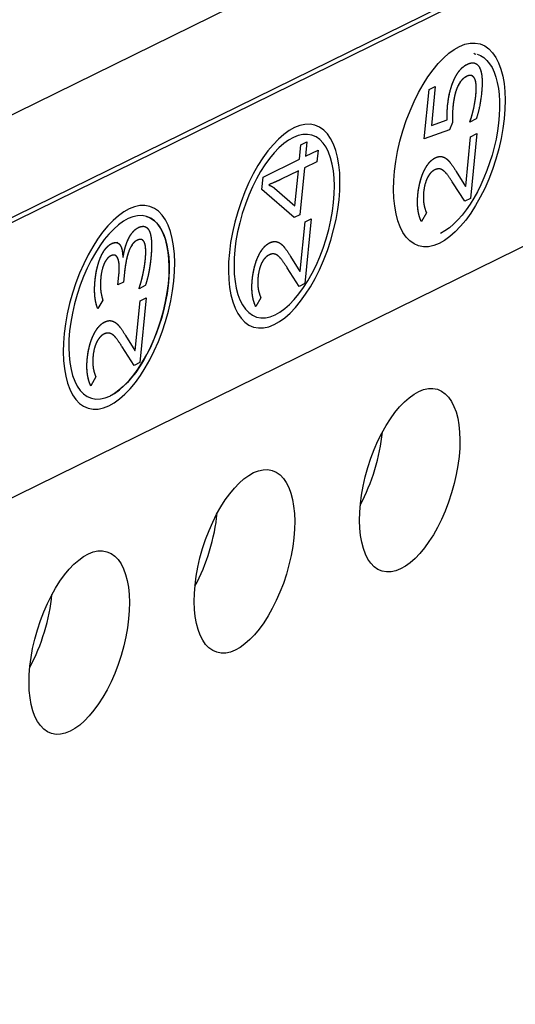
# Model space of a CAD drawing. Extents: x 30 to 151, y -26 to 127.
# Drawn here: x 128 to 129, y 18 to 19 of the extents above; entities that cross this region are included whole.
import ezdxf

# ---------------------------------------------------------------- set-up
doc = ezdxf.new("R2010")
doc.units = 0
doc.header["$MEASUREMENT"] = 0
doc.layers.add('TANGENT_LINES', color=7, linetype='Continuous')
doc.layers.add('VISIBLE', color=7, linetype='Continuous')

msp = doc.modelspace()

# ---------------------------------------------------------------- linework, layer by layer
at = {"layer": 'TANGENT_LINES'}
msp.add_line((122.5324, 16.113), (130.9833, 20.2639), dxfattribs=at)
at = {"layer": 'VISIBLE'}
for p, q in [((122.5889, 15.9809), (130.8934, 20.0599)), ((122.5984, 15.978), (130.903, 20.057)), ((122.5536, 15.528), (130.8582, 19.607)), ((128.8725, 18.8745), (128.8801, 18.951)), ((128.8725, 18.8745), (128.8801, 18.951)), ((128.8801, 18.951), (128.8897, 18.9557)), ((128.8801, 18.951), (128.8897, 18.9557)), ((128.8897, 18.9557), (128.8837, 18.8953)), ((128.8897, 18.9557), (128.8837, 18.8953)), ((128.8837, 18.8953), (128.908, 18.9038)), ((128.8837, 18.8953), (128.908, 18.9038)), ((128.9164, 18.8996), (128.9121, 18.8886)), ((128.9164, 18.8996), (128.9121, 18.8886)), ((128.9533, 18.9053), (128.9434, 18.9004)), ((128.9533, 18.9053), (128.9434, 18.9004)), ((128.9121, 18.8886), (128.8725, 18.8745)), ((128.9121, 18.8886), (128.8725, 18.8745)), ((128.6809, 18.865), (128.6903, 18.8697)), ((128.6809, 18.865), (128.6903, 18.8697)), ((128.6903, 18.8697), (128.6881, 18.8476)), ((128.6903, 18.8697), (128.6881, 18.8476)), ((128.9371, 18.8008), (128.9447, 18.8778)), ((128.9371, 18.8008), (128.9447, 18.8778)), ((128.9543, 18.8825), (128.9443, 18.7817)), ((128.9543, 18.8825), (128.9443, 18.7817)), ((128.9447, 18.8778), (128.9543, 18.8825)), ((128.9447, 18.8778), (128.9543, 18.8825)), ((128.6787, 18.843), (128.6809, 18.865)), ((128.6787, 18.843), (128.6809, 18.865)), ((128.6881, 18.8476), (128.7075, 18.8571)), ((128.6881, 18.8476), (128.7075, 18.8571)), ((128.7075, 18.8571), (128.7056, 18.8388)), ((128.7075, 18.8571), (128.7056, 18.8388)), ((128.6219, 18.815), (128.6787, 18.843)), ((128.6219, 18.815), (128.6787, 18.843)), ((128.7056, 18.8388), (128.6863, 18.8293)), ((128.7056, 18.8388), (128.6863, 18.8293)), ((128.6769, 18.8247), (128.6501, 18.8116)), ((128.6769, 18.8247), (128.6501, 18.8116)), ((128.6714, 18.7701), (128.6769, 18.8247)), ((128.6714, 18.7701), (128.6769, 18.8247)), ((128.6863, 18.8293), (128.679, 18.7563)), ((128.6863, 18.8293), (128.679, 18.7563)), ((128.9223, 18.8237), (128.9366, 18.8006)), ((128.9223, 18.8237), (128.9366, 18.8006)), ((128.6199, 18.7955), (128.6219, 18.815)), ((128.6199, 18.7955), (128.6219, 18.815)), ((128.6701, 18.752), (128.6199, 18.7955)), ((128.6701, 18.752), (128.6199, 18.7955)), ((128.6313, 18.8034), (128.6312, 18.8025)), ((128.6313, 18.8034), (128.6312, 18.8025)), ((128.6396, 18.7979), (128.6714, 18.7701)), ((128.6396, 18.7979), (128.6714, 18.7701)), ((128.9355, 18.7774), (128.917, 18.8063)), ((128.9355, 18.7774), (128.917, 18.8063)), ((128.9366, 18.8006), (128.9371, 18.8008)), ((128.9366, 18.8006), (128.9371, 18.8008)), ((128.9443, 18.7817), (128.9355, 18.7774)), ((128.9443, 18.7817), (128.9355, 18.7774)), ((128.679, 18.7563), (128.6701, 18.752)), ((128.679, 18.7563), (128.6701, 18.752)), ((128.6968, 18.7503), (128.6868, 18.6495)), ((128.6968, 18.7503), (128.6868, 18.6495)), ((128.6873, 18.7456), (128.6968, 18.7503)), ((128.6873, 18.7456), (128.6968, 18.7503)), ((128.8761, 18.7594), (128.8681, 18.746)), ((128.6796, 18.6686), (128.6873, 18.7456)), ((128.6796, 18.6686), (128.6873, 18.7456)), ((128.3963, 18.7126), (128.3949, 18.7131)), ((128.4039, 18.6901), (128.4043, 18.6903)), ((128.4039, 18.6901), (128.4043, 18.6903)), ((128.6648, 18.6916), (128.6791, 18.6684)), ((128.6648, 18.6916), (128.6791, 18.6684)), ((128.6781, 18.6452), (128.6595, 18.6741)), ((128.6781, 18.6452), (128.6595, 18.6741)), ((128.3963, 18.6475), (128.3978, 18.6625)), ((128.3963, 18.6475), (128.3978, 18.6625)), ((128.4066, 18.6667), (128.4052, 18.6518)), ((128.4066, 18.6667), (128.4052, 18.6518)), ((128.6791, 18.6684), (128.6796, 18.6686)), ((128.6791, 18.6684), (128.6796, 18.6686)), ((128.4052, 18.6518), (128.3963, 18.6475)), ((128.4052, 18.6518), (128.3963, 18.6475)), ((128.4389, 18.6463), (128.4291, 18.6415)), ((128.4389, 18.6463), (128.4291, 18.6415)), ((128.6868, 18.6495), (128.6781, 18.6452)), ((128.6868, 18.6495), (128.6781, 18.6452)), ((128.4403, 18.6274), (128.4302, 18.5266)), ((128.4403, 18.6274), (128.4302, 18.5266)), ((128.4307, 18.6227), (128.4403, 18.6274)), ((128.4307, 18.6227), (128.4403, 18.6274)), ((128.6187, 18.6273), (128.6106, 18.6138)), ((128.373, 18.6237), (128.3649, 18.6108)), ((128.373, 18.6237), (128.3649, 18.6108)), ((128.423, 18.5457), (128.4307, 18.6227)), ((128.423, 18.5457), (128.4307, 18.6227)), ((128.4082, 18.5686), (128.4226, 18.5454)), ((128.4082, 18.5686), (128.4226, 18.5454)), ((128.4215, 18.5223), (128.4029, 18.5511)), ((128.4215, 18.5223), (128.4029, 18.5511)), ((128.4226, 18.5454), (128.423, 18.5457)), ((128.4226, 18.5454), (128.423, 18.5457)), ((128.4302, 18.5266), (128.4215, 18.5223)), ((128.4302, 18.5266), (128.4215, 18.5223)), ((128.3621, 18.5043), (128.3541, 18.4908))]:
    msp.add_line(p, q, dxfattribs=at)
for centre, major_axis in [((128.9117, 18.865), (0.0478, 0.1569)), ((128.9117, 18.865), (0.0478, 0.1569)), ((128.85, 18.3439), (0.043, 0.1413)), ((128.5931, 18.2177), (0.043, 0.1413)), ((128.3362, 18.0915), (0.043, 0.1413))]:
    msp.add_ellipse(centre, major_axis=major_axis, ratio=0.46106, dxfattribs=at)
at = {"layer": 'VISIBLE', "extrusion": (0, 0, -1)}
for centre, start_param, end_param in [((128.9022, 18.8679), 3.214931, 3.261149), ((128.9117, 18.865), 3.141593, 5.875928), ((128.9117, 18.865), 3.141593, 5.875928), ((128.398, 18.6126), 3.141593, 5.875928)]:
    msp.add_ellipse(centre, major_axis=(-0.043, -0.1413), ratio=0.46106, start_param=start_param, end_param=end_param, dxfattribs=at)
for centre, major_axis in [((128.6549, 18.7388), (-0.0478, -0.1569)), ((128.6549, 18.7388), (-0.0478, -0.1569)), ((128.6549, 18.7388), (-0.043, -0.1413)), ((128.6549, 18.7388), (-0.043, -0.1413)), ((128.398, 18.6126), (-0.0478, -0.1569)), ((128.398, 18.6126), (-0.0478, -0.1569)), ((128.398, 18.6126), (-0.043, -0.1413))]:
    msp.add_ellipse(centre, major_axis=major_axis, ratio=0.46106, dxfattribs=at)
at = {"layer": 'VISIBLE'}
for centre in [(128.7306, 18.3802), (128.4737, 18.254), (128.2169, 18.1279)]:
    msp.add_ellipse(centre, major_axis=(0.043, 0.1413), ratio=0.46106, start_param=4.299358, end_param=5.12542, dxfattribs=at)
for points, knots in [([(128.9392, 18.9902), (128.9462, 18.9936), (128.9512, 18.9921), (128.9556, 18.9907), (128.9585, 18.9853)], [0, 0, 0, 0.527699, 0.527699, 1, 1, 1]), ([(128.9392, 18.9902), (128.9462, 18.9936), (128.9512, 18.9921), (128.9556, 18.9907), (128.9585, 18.9853)], [0, 0, 0, 0.527699, 0.527699, 1, 1, 1]), ([(128.9195, 18.9675), (128.923, 18.9749), (128.9272, 18.9802), (128.9326, 18.987), (128.9392, 18.9902)], [0, 0, 0, 0.43696, 0.43696, 1, 1, 1]), ([(128.9585, 18.9853), (128.9619, 18.9789), (128.9625, 18.9675), (128.963, 18.9588), (128.9618, 18.9471)], [0, 0, 0, 0.564414, 0.564414, 1, 1, 1]), ([(128.9585, 18.9853), (128.961, 18.9805), (128.962, 18.973), (128.9634, 18.9626), (128.9618, 18.9471)], [0, 0, 0, 0.421194, 0.421194, 1, 1, 1]), ([(128.909, 18.9266), (128.9108, 18.9449), (128.916, 18.9591), (128.9176, 18.9635), (128.9195, 18.9675)], [0, 0, 0, 0.765631, 0.765631, 1, 1, 1]), ([(128.9383, 18.9714), (128.9286, 18.9667), (128.9232, 18.9526), (128.9208, 18.9465), (128.9193, 18.9386), (128.918, 18.9322), (128.9173, 18.9248)], [0, 0, 0, 0.56, 0.56, 0.804309, 0.804309, 1, 1, 1]), ([(128.9509, 18.9683), (128.9491, 18.9718), (128.9462, 18.9727), (128.9438, 18.9734), (128.9407, 18.9724), (128.9396, 18.972), (128.9383, 18.9714)], [0, 0, 0, 0.471509, 0.471509, 0.857378, 0.857378, 1, 1, 1]), ([(128.9509, 18.9683), (128.9491, 18.9718), (128.9462, 18.9727), (128.9447, 18.9732), (128.9428, 18.9729), (128.9418, 18.9728), (128.9407, 18.9724), (128.9396, 18.972), (128.9383, 18.9714)], [0, 0, 0, 0.471509, 0.471509, 0.723402, 0.723402, 0.857378, 0.857378, 1, 1, 1]), ([(128.9529, 18.9429), (128.9534, 18.947), (128.9535, 18.9506), (128.9539, 18.9625), (128.9509, 18.9683)], [0, 0, 0, 0.229007, 0.229007, 1, 1, 1]), ([(128.9434, 18.9004), (128.9446, 18.9038), (128.9458, 18.9074), (128.9477, 18.9137), (128.9493, 18.921)], [0, 0, 0, 0.370189, 0.370189, 1, 1, 1]), ([(128.8722, 18.8245), (128.8753, 18.8311), (128.879, 18.8358), (128.884, 18.8421), (128.89, 18.8451)], [0, 0, 0, 0.425045, 0.425045, 1, 1, 1]), ([(128.89, 18.8451), (128.8935, 18.8468), (128.8967, 18.847), (128.8986, 18.8471), (128.9004, 18.8467)], [0, 0, 0, 0.631269, 0.631269, 1, 1, 1]), ([(128.9004, 18.8467), (128.9009, 18.8466), (128.9014, 18.8465), (128.9058, 18.8452), (128.9099, 18.841)], [0, 0, 0, 0.103003, 0.103003, 1, 1, 1]), ([(128.8627, 18.7878), (128.8631, 18.7914), (128.8636, 18.7949), (128.8651, 18.8047), (128.8678, 18.8132), (128.8683, 18.8149), (128.8689, 18.8165), (128.8704, 18.8207), (128.8722, 18.8245)], [0, 0, 0, 0.171942, 0.171942, 0.656102, 0.656102, 0.754146, 0.754146, 1, 1, 1]), ([(128.8887, 18.8261), (128.8846, 18.8241), (128.8813, 18.8199), (128.8792, 18.8172), (128.8775, 18.8137)], [0, 0, 0, 0.613487, 0.613487, 1, 1, 1]), ([(128.8972, 18.8276), (128.8953, 18.828), (128.8931, 18.8276), (128.891, 18.8273), (128.8887, 18.8261)], [0, 0, 0, 0.507144, 0.507144, 1, 1, 1]), ([(128.9048, 18.823), (128.902, 18.8257), (128.8992, 18.8269), (128.8986, 18.8272), (128.8979, 18.8274), (128.8976, 18.8275), (128.8972, 18.8276)], [0, 0, 0, 0.742573, 0.742573, 0.903102, 0.903102, 1, 1, 1]), ([(128.6312, 18.8025), (128.6313, 18.8025), (128.6314, 18.8024), (128.6328, 18.802), (128.6354, 18.8007)], [0, 0, 0, 0.044107, 0.044107, 1, 1, 1]), ([(128.8681, 18.746), (128.8651, 18.7523), (128.8636, 18.7599), (128.862, 18.768), (128.8621, 18.7776), (128.8622, 18.7825), (128.8627, 18.7878)], [0, 0, 0, 0.382505, 0.382505, 0.791317, 0.791317, 1, 1, 1]), ([(128.8681, 18.746), (128.8654, 18.7517), (128.8639, 18.7585), (128.8622, 18.7662), (128.8621, 18.7754), (128.8621, 18.7813), (128.8627, 18.7878)], [0, 0, 0, 0.346706, 0.346706, 0.744926, 0.744926, 1, 1, 1]), ([(128.4136, 18.7208), (128.4151, 18.7237), (128.4168, 18.7261), (128.4218, 18.7334), (128.4281, 18.7365)], [0, 0, 0, 0.248288, 0.248288, 1, 1, 1]), ([(128.4281, 18.7365), (128.4341, 18.7394), (128.4383, 18.7381), (128.4428, 18.7367), (128.4454, 18.7306)], [0, 0, 0, 0.490413, 0.490413, 1, 1, 1]), ([(128.4281, 18.7365), (128.4341, 18.7394), (128.4383, 18.7381), (128.4428, 18.7367), (128.4454, 18.7306)], [0, 0, 0, 0.490413, 0.490413, 1, 1, 1]), ([(128.4043, 18.6903), (128.406, 18.7005), (128.4086, 18.7085), (128.4107, 18.7154), (128.4136, 18.7208)], [0, 0, 0, 0.537788, 0.537788, 1, 1, 1]), ([(128.4259, 18.7167), (128.4166, 18.7121), (128.4114, 18.6939), (128.4082, 18.6828), (128.4066, 18.6667)], [0, 0, 0, 0.620322, 0.620322, 1, 1, 1]), ([(128.4389, 18.6864), (128.4396, 18.6932), (128.4396, 18.6985), (128.4396, 18.7041), (128.439, 18.708), (128.4383, 18.7124), (128.4367, 18.7149), (128.4354, 18.717), (128.4334, 18.7177), (128.4304, 18.7189), (128.4259, 18.7167)], [0, 0, 0, 0.176706, 0.176706, 0.359582, 0.359582, 0.56, 0.56, 0.73328, 0.73328, 1, 1, 1]), ([(128.4389, 18.6864), (128.4396, 18.6932), (128.4396, 18.6985), (128.4397, 18.7101), (128.4367, 18.7149), (128.4354, 18.717), (128.4334, 18.7177), (128.4304, 18.7189), (128.4259, 18.7167)], [0, 0, 0, 0.176706, 0.176706, 0.56, 0.56, 0.73328, 0.73328, 1, 1, 1]), ([(128.4454, 18.7306), (128.4468, 18.7273), (128.4476, 18.7227), (128.4497, 18.7109), (128.4477, 18.6905)], [0, 0, 0, 0.279061, 0.279061, 1, 1, 1]), ([(128.4454, 18.7306), (128.4482, 18.724), (128.4486, 18.7122), (128.4489, 18.7029), (128.4477, 18.6905)], [0, 0, 0, 0.56, 0.56, 1, 1, 1]), ([(128.3699, 18.6916), (128.3719, 18.6959), (128.374, 18.6993), (128.3761, 18.7025), (128.3782, 18.705), (128.3821, 18.7094), (128.3866, 18.7117)], [0, 0, 0, 0.28023, 0.28023, 0.539691, 0.539691, 1, 1, 1]), ([(128.3866, 18.7117), (128.3893, 18.7129), (128.3915, 18.7132), (128.3935, 18.7135), (128.3951, 18.713), (128.3975, 18.7123), (128.3992, 18.7101)], [0, 0, 0, 0.321089, 0.321089, 0.604194, 0.604194, 1, 1, 1]), ([(128.3866, 18.7117), (128.3916, 18.7141), (128.3951, 18.713), (128.3975, 18.7123), (128.3992, 18.7101)], [0, 0, 0, 0.604194, 0.604194, 1, 1, 1]), ([(128.3992, 18.7101), (128.4018, 18.7068), (128.403, 18.7004), (128.4033, 18.6984), (128.4036, 18.6961), (128.4038, 18.6933), (128.4039, 18.6901)], [0, 0, 0, 0.589976, 0.589976, 0.774729, 0.774729, 1, 1, 1]), ([(128.6147, 18.6923), (128.6178, 18.6989), (128.6215, 18.7036), (128.6265, 18.71), (128.6325, 18.7129)], [0, 0, 0, 0.425045, 0.425045, 1, 1, 1]), ([(128.6325, 18.7129), (128.636, 18.7146), (128.6393, 18.7148), (128.6412, 18.715), (128.643, 18.7146)], [0, 0, 0, 0.631269, 0.631269, 1, 1, 1]), ([(128.643, 18.7146), (128.6435, 18.7145), (128.644, 18.7143), (128.6483, 18.713), (128.6525, 18.7088)], [0, 0, 0, 0.103003, 0.103003, 1, 1, 1]), ([(128.3608, 18.6541), (128.3612, 18.6579), (128.3617, 18.6614), (128.3632, 18.6716), (128.3657, 18.6802), (128.3662, 18.6819), (128.3668, 18.6835), (128.3682, 18.6878), (128.3699, 18.6916)], [0, 0, 0, 0.169449, 0.169449, 0.653772, 0.653772, 0.748886, 0.748886, 1, 1, 1]), ([(128.3854, 18.6927), (128.3843, 18.6922), (128.3833, 18.6915), (128.3824, 18.6908), (128.3815, 18.69), (128.3801, 18.6887), (128.3788, 18.687), (128.3768, 18.6843), (128.3751, 18.6807)], [0, 0, 0, 0.176912, 0.176912, 0.341022, 0.341022, 0.59573, 0.59573, 1, 1, 1]), ([(128.3963, 18.6884), (128.3957, 18.6898), (128.395, 18.6909), (128.3944, 18.6918), (128.3937, 18.6924), (128.3927, 18.6933), (128.3915, 18.6937), (128.3889, 18.6944), (128.3854, 18.6927)], [0, 0, 0, 0.17663, 0.17663, 0.321474, 0.321474, 0.538249, 0.538249, 1, 1, 1]), ([(128.3963, 18.6884), (128.3945, 18.6927), (128.3915, 18.6937), (128.3889, 18.6944), (128.3854, 18.6927)], [0, 0, 0, 0.538249, 0.538249, 1, 1, 1]), ([(128.3978, 18.6625), (128.3982, 18.6665), (128.3983, 18.6701), (128.3984, 18.6728), (128.3984, 18.6753), (128.3982, 18.6836), (128.3963, 18.6884)], [0, 0, 0, 0.225204, 0.225204, 0.400537, 0.400537, 1, 1, 1]), ([(128.4353, 18.6643), (128.4357, 18.6661), (128.4361, 18.6678), (128.4363, 18.6691), (128.4365, 18.6703), (128.4378, 18.6768), (128.4385, 18.6829), (128.4387, 18.6847), (128.4389, 18.6864)], [0, 0, 0, 0.152312, 0.152312, 0.259443, 0.259443, 0.833008, 0.833008, 1, 1, 1]), ([(128.4477, 18.6905), (128.4473, 18.687), (128.4469, 18.6836), (128.4459, 18.6753), (128.4445, 18.6677)], [0, 0, 0, 0.291084, 0.291084, 1, 1, 1]), ([(128.6053, 18.6556), (128.6056, 18.6592), (128.6062, 18.6627), (128.6076, 18.6726), (128.6103, 18.681), (128.6108, 18.6827), (128.6114, 18.6844), (128.6129, 18.6885), (128.6147, 18.6923)], [0, 0, 0, 0.171942, 0.171942, 0.656102, 0.656102, 0.754146, 0.754146, 1, 1, 1]), ([(128.6312, 18.6939), (128.6271, 18.6919), (128.6238, 18.6877), (128.6217, 18.6851), (128.62, 18.6816)], [0, 0, 0, 0.613487, 0.613487, 1, 1, 1]), ([(128.6397, 18.6954), (128.6388, 18.6956), (128.6377, 18.6956), (128.6367, 18.6956), (128.6357, 18.6955), (128.6336, 18.6951), (128.6312, 18.6939)], [0, 0, 0, 0.256031, 0.256031, 0.507144, 0.507144, 1, 1, 1]), ([(128.6473, 18.6908), (128.6445, 18.6936), (128.6417, 18.6948), (128.6411, 18.695), (128.6405, 18.6952), (128.6401, 18.6953), (128.6397, 18.6954)], [0, 0, 0, 0.742573, 0.742573, 0.903102, 0.903102, 1, 1, 1]), ([(128.4291, 18.6415), (128.4303, 18.645), (128.4313, 18.6486), (128.4336, 18.6563), (128.4353, 18.6643)], [0, 0, 0, 0.318511, 0.318511, 1, 1, 1]), ([(128.6106, 18.6138), (128.6076, 18.6201), (128.6061, 18.6277), (128.6045, 18.6358), (128.6047, 18.6454), (128.6047, 18.6503), (128.6053, 18.6556)], [0, 0, 0, 0.382505, 0.382505, 0.791317, 0.791317, 1, 1, 1]), ([(128.6106, 18.6138), (128.6079, 18.6195), (128.6064, 18.6263), (128.6047, 18.6341), (128.6047, 18.6432), (128.6046, 18.6491), (128.6053, 18.6556)], [0, 0, 0, 0.346706, 0.346706, 0.744926, 0.744926, 1, 1, 1]), ([(128.3606, 18.6292), (128.36, 18.635), (128.3601, 18.6416), (128.3601, 18.6425), (128.3601, 18.6434), (128.3603, 18.6485), (128.3608, 18.6541)], [0, 0, 0, 0.523489, 0.523489, 0.597686, 0.597686, 1, 1, 1]), ([(128.3649, 18.6108), (128.3626, 18.6161), (128.3614, 18.6233), (128.3609, 18.6261), (128.3606, 18.6292)], [0, 0, 0, 0.717983, 0.717983, 1, 1, 1]), ([(128.3582, 18.5694), (128.3613, 18.5759), (128.365, 18.5806), (128.3699, 18.587), (128.376, 18.5899)], [0, 0, 0, 0.425045, 0.425045, 1, 1, 1]), ([(128.376, 18.5899), (128.3795, 18.5917), (128.3827, 18.5919), (128.3846, 18.592), (128.3864, 18.5916)], [0, 0, 0, 0.631269, 0.631269, 1, 1, 1]), ([(128.3864, 18.5916), (128.3869, 18.5915), (128.3874, 18.5913), (128.3917, 18.59), (128.3959, 18.5859)], [0, 0, 0, 0.103003, 0.103003, 1, 1, 1]), ([(128.3487, 18.5326), (128.3491, 18.5363), (128.3496, 18.5398), (128.3511, 18.5496), (128.3537, 18.558), (128.3543, 18.5597), (128.3549, 18.5614), (128.3564, 18.5656), (128.3582, 18.5694)], [0, 0, 0, 0.171942, 0.171942, 0.656102, 0.656102, 0.754146, 0.754146, 1, 1, 1]), ([(128.3747, 18.571), (128.3705, 18.5689), (128.3672, 18.5647), (128.3652, 18.5621), (128.3634, 18.5586)], [0, 0, 0, 0.613487, 0.613487, 1, 1, 1]), ([(128.3832, 18.5724), (128.3813, 18.5729), (128.3791, 18.5725), (128.377, 18.5721), (128.3747, 18.571)], [0, 0, 0, 0.507144, 0.507144, 1, 1, 1]), ([(128.3908, 18.5679), (128.388, 18.5706), (128.3851, 18.5718), (128.3845, 18.572), (128.3839, 18.5722), (128.3836, 18.5723), (128.3832, 18.5724)], [0, 0, 0, 0.742573, 0.742573, 0.903102, 0.903102, 1, 1, 1]), ([(128.3541, 18.4908), (128.3511, 18.4971), (128.3496, 18.5047), (128.348, 18.5128), (128.3481, 18.5224), (128.3482, 18.5273), (128.3487, 18.5326)], [0, 0, 0, 0.382505, 0.382505, 0.791317, 0.791317, 1, 1, 1]), ([(128.3541, 18.4908), (128.3513, 18.4965), (128.3499, 18.5033), (128.3482, 18.5111), (128.3481, 18.5203), (128.3481, 18.5262), (128.3487, 18.5326)], [0, 0, 0, 0.346706, 0.346706, 0.744926, 0.744926, 1, 1, 1])]:
    msp.add_open_spline(points, degree=2, knots=knots, dxfattribs=at)
for points in [[(128.9195, 18.9675), (128.9275, 18.9845), (128.9392, 18.9902)], [(128.909, 18.9266), (128.9114, 18.9505), (128.9195, 18.9675)], [(128.9383, 18.9714), (128.9211, 18.9629), (128.9173, 18.9248)], [(128.9529, 18.9429), (128.9547, 18.9608), (128.9509, 18.9683)], [(128.9618, 18.9471), (128.9593, 18.9215), (128.9533, 18.9053)], [(128.9618, 18.9471), (128.9593, 18.9215), (128.9533, 18.9053)], [(128.9493, 18.921), (128.9519, 18.9326), (128.9529, 18.9429)], [(128.9493, 18.921), (128.9519, 18.9326), (128.9529, 18.9429)], [(128.908, 18.9038), (128.9079, 18.9151), (128.909, 18.9266)], [(128.908, 18.9038), (128.9079, 18.9151), (128.909, 18.9266)], [(128.9173, 18.9248), (128.916, 18.9125), (128.9164, 18.8996)], [(128.9173, 18.9248), (128.916, 18.9125), (128.9164, 18.8996)], [(128.9434, 18.9004), (128.9467, 18.9094), (128.9493, 18.921)], [(128.8722, 18.8245), (128.8795, 18.8399), (128.89, 18.8451)], [(128.89, 18.8451), (128.8956, 18.8478), (128.9004, 18.8467)], [(128.9004, 18.8467), (128.9009, 18.8466), (128.9014, 18.8465)], [(128.9032, 18.8458), (128.9066, 18.8443), (128.9099, 18.841)], [(128.9099, 18.841), (128.9146, 18.8364), (128.9223, 18.8237)], [(128.9099, 18.841), (128.9146, 18.8364), (128.9223, 18.8237)], [(128.8627, 18.7878), (128.8649, 18.809), (128.8722, 18.8245)], [(128.8887, 18.8261), (128.882, 18.8228), (128.8775, 18.8137)], [(128.8972, 18.8276), (128.8934, 18.8284), (128.8887, 18.8261)], [(128.8979, 18.8274), (128.8976, 18.8275), (128.8972, 18.8276)], [(128.9048, 18.823), (128.902, 18.8257), (128.8992, 18.8269)], [(128.6501, 18.8116), (128.6421, 18.8076), (128.6313, 18.8034)], [(128.6501, 18.8116), (128.6421, 18.8076), (128.6313, 18.8034)], [(128.8775, 18.8137), (128.873, 18.8047), (128.8717, 18.7922)], [(128.8775, 18.8137), (128.873, 18.8047), (128.8717, 18.7922)], [(128.917, 18.8063), (128.9086, 18.8193), (128.9048, 18.823)], [(128.917, 18.8063), (128.9086, 18.8193), (128.9048, 18.823)], [(128.6312, 18.8025), (128.6313, 18.8025), (128.6314, 18.8024)], [(128.6316, 18.8024), (128.633, 18.8019), (128.6354, 18.8007)], [(128.6354, 18.8007), (128.6381, 18.7993), (128.6396, 18.7979)], [(128.6354, 18.8007), (128.6381, 18.7993), (128.6396, 18.7979)], [(128.8717, 18.7922), (128.8708, 18.7828), (128.8717, 18.7753)], [(128.8717, 18.7922), (128.8708, 18.7828), (128.8717, 18.7753)], [(128.8717, 18.7753), (128.8726, 18.7677), (128.8761, 18.7594)], [(128.8717, 18.7753), (128.8726, 18.7677), (128.8761, 18.7594)], [(128.4136, 18.7208), (128.4197, 18.7324), (128.4281, 18.7365)], [(128.4043, 18.6903), (128.4074, 18.7092), (128.4136, 18.7208)], [(128.4259, 18.7167), (128.4109, 18.7093), (128.4066, 18.6667)], [(128.3699, 18.6916), (128.3769, 18.7069), (128.3866, 18.7117)], [(128.3992, 18.7101), (128.4036, 18.7045), (128.4039, 18.6901)], [(128.6147, 18.6923), (128.622, 18.7078), (128.6325, 18.7129)], [(128.6325, 18.7129), (128.6381, 18.7157), (128.643, 18.7146)], [(128.643, 18.7146), (128.6435, 18.7145), (128.644, 18.7143)], [(128.6457, 18.7137), (128.6491, 18.7121), (128.6525, 18.7088)], [(128.6525, 18.7088), (128.6571, 18.7042), (128.6648, 18.6916)], [(128.6525, 18.7088), (128.6571, 18.7042), (128.6648, 18.6916)], [(128.3608, 18.6541), (128.363, 18.6764), (128.3699, 18.6916)], [(128.3854, 18.6927), (128.3793, 18.6897), (128.3751, 18.6807)], [(128.3978, 18.6625), (128.3995, 18.6804), (128.3963, 18.6884)], [(128.4353, 18.6643), (128.4379, 18.6761), (128.4389, 18.6864)], [(128.4477, 18.6905), (128.4465, 18.6784), (128.4445, 18.6677)], [(128.6053, 18.6556), (128.6074, 18.6769), (128.6147, 18.6923)], [(128.6312, 18.6939), (128.6245, 18.6906), (128.62, 18.6816)], [(128.6397, 18.6954), (128.636, 18.6963), (128.6312, 18.6939)], [(128.6405, 18.6952), (128.6401, 18.6953), (128.6397, 18.6954)], [(128.6473, 18.6908), (128.6445, 18.6936), (128.6417, 18.6948)], [(128.6595, 18.6741), (128.6511, 18.6871), (128.6473, 18.6908)], [(128.6595, 18.6741), (128.6511, 18.6871), (128.6473, 18.6908)], [(128.3751, 18.6807), (128.371, 18.6717), (128.3697, 18.6586)], [(128.3751, 18.6807), (128.371, 18.6717), (128.3697, 18.6586)], [(128.62, 18.6816), (128.6155, 18.6725), (128.6142, 18.66)], [(128.62, 18.6816), (128.6155, 18.6725), (128.6142, 18.66)], [(128.3697, 18.6586), (128.3687, 18.6485), (128.3694, 18.6407)], [(128.3697, 18.6586), (128.3687, 18.6485), (128.3694, 18.6407)], [(128.4291, 18.6415), (128.4328, 18.6525), (128.4353, 18.6643)], [(128.4445, 18.6677), (128.4425, 18.6571), (128.4389, 18.6463)], [(128.4445, 18.6677), (128.4425, 18.6571), (128.4389, 18.6463)], [(128.6142, 18.66), (128.6133, 18.6506), (128.6142, 18.6431)], [(128.6142, 18.66), (128.6133, 18.6506), (128.6142, 18.6431)], [(128.3606, 18.6292), (128.3594, 18.6403), (128.3608, 18.6541)], [(128.3694, 18.6407), (128.37, 18.6328), (128.373, 18.6237)], [(128.3694, 18.6407), (128.37, 18.6328), (128.373, 18.6237)], [(128.6142, 18.6431), (128.6151, 18.6355), (128.6187, 18.6273)], [(128.6142, 18.6431), (128.6151, 18.6355), (128.6187, 18.6273)], [(128.3649, 18.6108), (128.3617, 18.6181), (128.3606, 18.6292)], [(128.3582, 18.5694), (128.3655, 18.5848), (128.376, 18.5899)], [(128.376, 18.5899), (128.3815, 18.5927), (128.3864, 18.5916)], [(128.3864, 18.5916), (128.3869, 18.5915), (128.3874, 18.5913)], [(128.3892, 18.5907), (128.3926, 18.5892), (128.3959, 18.5859)], [(128.3959, 18.5859), (128.4006, 18.5812), (128.4082, 18.5686)], [(128.3959, 18.5859), (128.4006, 18.5812), (128.4082, 18.5686)], [(128.3487, 18.5326), (128.3508, 18.5539), (128.3582, 18.5694)], [(128.3747, 18.571), (128.3679, 18.5677), (128.3634, 18.5586)], [(128.3832, 18.5724), (128.3794, 18.5733), (128.3747, 18.571)], [(128.3839, 18.5722), (128.3836, 18.5723), (128.3832, 18.5724)], [(128.3908, 18.5679), (128.388, 18.5706), (128.3851, 18.5718)], [(128.4029, 18.5511), (128.3946, 18.5642), (128.3908, 18.5679)], [(128.4029, 18.5511), (128.3946, 18.5642), (128.3908, 18.5679)], [(128.3634, 18.5586), (128.3589, 18.5495), (128.3577, 18.537)], [(128.3634, 18.5586), (128.3589, 18.5495), (128.3577, 18.537)], [(128.3577, 18.537), (128.3567, 18.5276), (128.3577, 18.5201)], [(128.3577, 18.537), (128.3567, 18.5276), (128.3577, 18.5201)], [(128.3577, 18.5201), (128.3586, 18.5126), (128.3621, 18.5043)], [(128.3577, 18.5201), (128.3586, 18.5126), (128.3621, 18.5043)]]:
    msp.add_open_spline(points, degree=2, dxfattribs=at)

doc.saveas('drawing.dxf')
